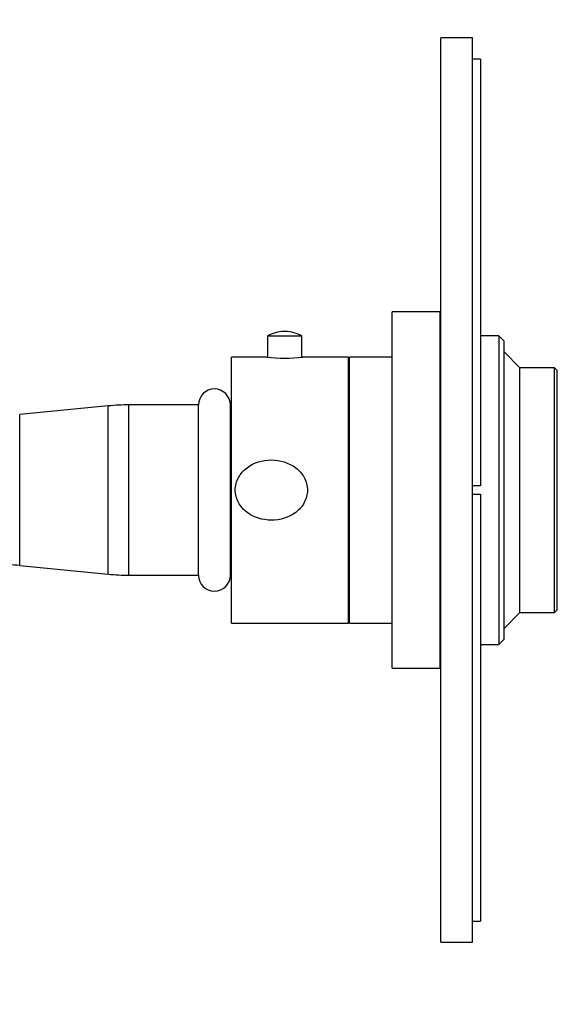
# Model space of a CAD drawing. Units: millimetres. Extents: x -252 to 1119, y 0 to 1165.
# Drawn here: x 130 to 233, y 499 to 684 of the extents above; entities that cross this region are included whole.
import ezdxf
from ezdxf import colors
from ezdxf.entities.mleader import LeaderData, LeaderLine
from ezdxf.math import Vec2, Vec3

# ---------------------------------------------------------------- set-up
doc = ezdxf.new("R2010")
doc.units = ezdxf.units.MM
doc.layers.add('DV4_Défaut', color=7, linetype='Continuous')
doc.layers.add('Défaut', color=7, linetype='Continuous')

# ---------------------------------------------------------------- blocks, each defined once
blk = doc.blocks.new('_DOT')
at = {"color": 0}
blk.add_line((0, 0), (-1, 0), dxfattribs=at)
at = {"color": 0, "const_width": 0.333}
blk.add_lwpolyline([(-0.1665, 0, 1), (0.1665, 0, 1)], format="xyb", close=True, dxfattribs=at)
blk = doc.blocks.new('SE3')
at = {"layer": 'DV4_Défaut', "color": 7, "linetype": 'Continuous'}
for p, q in [((209.17, 510.2), (209.17, 680.2)), ((215.17, 680.2), (209.17, 680.2)), ((215.17, 510.2), (215.17, 680.2)), ((216.67, 676.2), (215.17, 676.2)), ((216.67, 676.2), (216.67, 596)), ((200.07, 561.7), (200.07, 628.7)), ((209.07, 628.7), (200.07, 628.7)), ((209.07, 561.7), (209.07, 628.7)), ((183.12, 624.1), (176.62, 624.1)), ((176.62, 624.1), (176.62, 620.18)), ((179.99, 625), (179.75, 625)), ((183.12, 620.18), (183.12, 624.1)), ((209.17, 624.2), (209.07, 624.2)), ((220.07, 624.2), (216.67, 624.2)), ((220.07, 624.2), (220.07, 566.2)), ((221.07, 623.2), (220.07, 624.2)), ((221.07, 567.2), (221.07, 623.2)), ((169.87, 570.2), (169.87, 620.2)), ((176.47, 620.2), (169.87, 620.2)), ((191.87, 620.2), (183.23, 620.2)), ((191.87, 570.2), (191.87, 620.2)), ((192.07, 570.2), (192.07, 620.2)), ((200.07, 620.2), (192.07, 620.2)), ((224.07, 618.2), (221.07, 621.2)), ((192.07, 618.2), (191.87, 618.2)), ((224.07, 572.2), (224.07, 618.2)), ((230.57, 618.2), (224.07, 618.2)), ((230.57, 572.2), (230.57, 618.2)), ((231.07, 617.7), (230.57, 618.2)), ((231.07, 572.7), (231.07, 617.7)), ((146.74, 611.01), (130.11, 609.39)), ((146.74, 579.39), (146.74, 611.01)), ((150.62, 579.2), (150.62, 611.2)), ((163.67, 611.2), (150.62, 611.2)), ((163.67, 579.2), (163.67, 611.2)), ((169.67, 579.2), (169.67, 611.2)), ((130.11, 581.01), (130.11, 609.39)), ((169.87, 605.7), (169.67, 605.7)), ((216.67, 596), (215.17, 596)), ((215.17, 594.4), (216.67, 594.4)), ((216.67, 594.4), (216.67, 514.2)), ((169.67, 584.7), (169.87, 584.7)), ((130.11, 581.01), (146.74, 579.39)), ((150.62, 579.2), (163.67, 579.2)), ((191.87, 572.2), (192.07, 572.2)), ((221.07, 569.2), (224.07, 572.2)), ((224.07, 572.2), (230.57, 572.2)), ((230.57, 572.2), (231.07, 572.7)), ((169.87, 570.2), (191.87, 570.2)), ((192.07, 570.2), (200.07, 570.2)), ((220.07, 566.2), (221.07, 567.2)), ((209.07, 566.2), (209.17, 566.2)), ((216.67, 566.2), (220.07, 566.2)), ((200.07, 561.7), (209.07, 561.7)), ((215.17, 514.2), (216.67, 514.2)), ((209.17, 510.2), (215.17, 510.2))]:
    blk.add_line(p, q, dxfattribs=at)
for centre, radius, start, end in [((179.75, 619.12), 5.88, 90, 122.1436), ((179.99, 619.12), 5.88, 57.8564, 90), ((179.87, 644.98), 25.01, 262.1862, 277.8138), ((166.67, 611.2), 3, 0, 180), ((150.62, 571.2), 40, 90, 95.5699), ((126.22, 541.2), 40, 84.4301, 90), ((150.62, 619.2), 40, 264.4301, 270), ((166.67, 579.2), 3, 180, 0)]:
    blk.add_arc(centre, radius, start, end, dxfattribs=at)
blk.add_open_spline([(184.15, 595.2), (184.15, 596.03), (183.94, 596.84), (183.16, 598.26), (182.61, 598.89), (180.66, 600.37), (179.01, 600.85), (175.73, 600.85), (174.11, 600.38), (172.16, 598.9), (171.6, 598.28), (170.81, 596.85), (170.59, 596.04), (170.59, 594.41), (170.8, 593.59), (171.58, 592.14), (172.13, 591.52), (174.07, 590.04), (175.73, 589.55), (179, 589.54), (180.65, 590.03), (182.59, 591.5), (183.15, 592.12), (183.94, 593.56), (184.15, 594.37), (184.15, 595.2)], degree=3, knots=[0, 0, 0, 0, 0.0625, 0.0625, 0.125, 0.125, 0.25, 0.25, 0.375, 0.375, 0.4375, 0.4375, 0.5, 0.5, 0.5625, 0.5625, 0.625, 0.625, 0.75, 0.75, 0.875, 0.875, 0.9375, 0.9375, 1, 1, 1, 1], dxfattribs=at)

msp = doc.modelspace()

# ---------------------------------------------------------------- block references
at = {"layer": 'Défaut'}
msp.add_blockref('SE3', (0, 0), dxfattribs=at)

# ---------------------------------------------------------------- leaders
at = {"layer": 'Défaut', "color": 7, "linetype": 'Continuous'}
ml = msp.add_multileader_mtext('Standard', dxfattribs=at)
ml.set_content('{\\pxsm0.9;\\fSolid Edge ISO|b1||i0||c0|p34;\\W1.;25/04/2023\\P}', color=256)
ml.set_leader_properties()
ml.set_arrow_properties(name='DOT')
ml.build(insert=Vec2(0, 0))
ml.multileader.update_dxf_attribs({"leader_type": 0, "dogleg_length": 0, "arrow_head_size": 12})
ctx = ml.context
ctx.base_point, ctx.char_height, ctx.arrow_head_size, ctx.landing_gap_size = Vec3(756.59, 1158.31), 12, 12, 4.2
notes = []
notes.append((ctx, [(0, (0, 0, 0), (0, 0), (1, 0), 1, [])]))
ctx.mtext.insert = Vec3(758.59, 1164.43)
for ctx, leaders in notes:
    for number, flags, end, landing, length, lines in leaders:
        leader = LeaderData()
        leader.index, (leader.has_last_leader_line, leader.has_dogleg_vector, leader.attachment_direction) = number, flags
        leader.last_leader_point, leader.dogleg_vector, leader.dogleg_length = Vec3(end), Vec3(landing), length
        for number, points, colour, breaks in lines:
            line = LeaderLine()
            line.index, line.vertices, line.color, line.breaks = number, Vec3.list(points), colors.encode_raw_color(colour), breaks
            leader.lines.append(line)
        ctx.leaders.append(leader)

doc.saveas('drawing.dxf')
